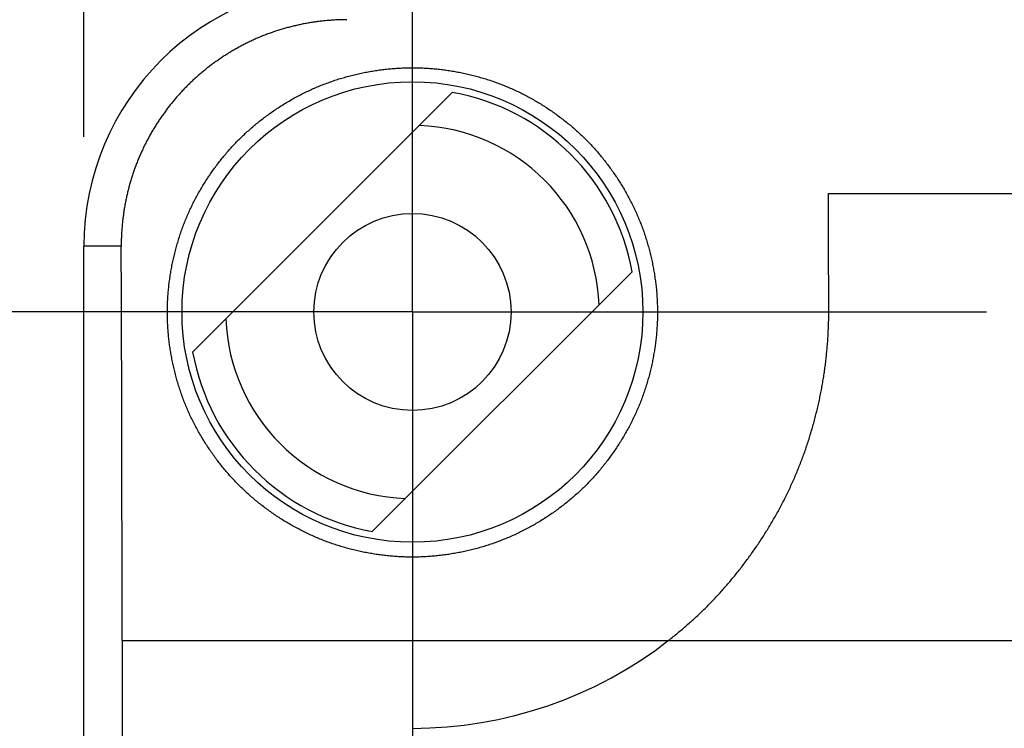
# Model space of a CAD drawing. Extents: x 0 to 2099, y -752 to 736.
# Drawn here: x 422 to 444, y 320 to 336 of the extents above; entities that cross this region are included whole.
import ezdxf

# ---------------------------------------------------------------- set-up
doc = ezdxf.new("R2010")
doc.units = 0
doc.header["$LTSCALE"] = 3
for name, pattern in [('AM_ISO02W050X2', [3.75, 3, -0.75]), ('AM_ISO08W050', [18, 12, -1.5, 3, -1.5]), ('AM_ISO08W050X2', [9, 6, -0.75, 1.5, -0.75])]:
    doc.linetypes.add(name, pattern=pattern)
doc.layers.get('0').update_dxf_attribs({"linetype": 'CONTINUOUS'})
doc.layers.get('DEFPOINTS').update_dxf_attribs({"linetype": 'CONTINUOUS'})
for name, color, linetype in [('AM_5', 3, 'CONTINUOUS'), ('AM_7', 4, 'AM_ISO08W050'), ('ﾄｯﾌﾟｶﾊﾞｰ', 7, 'CONTINUOUS'), ('ﾄｯﾌﾟｶﾊﾞｰ0', 7, 'AM_ISO02W050X2')]:
    doc.layers.add(name, color=color, linetype=linetype)
doc.styles.get("Standard").update_dxf_attribs({"font": 'ISOCP.SHX', "bigfont": 'EXTFONT.SHX'})
doc.dimstyles.get("Standard").update_dxf_attribs({"dimtxt": 0.18, "dimasz": 0.18, "dimexe": 0.18, "dimexo": 0.0625, "dimgap": 0.09, "dimtad": 0, "dimtih": 1, "dimtoh": 1, "dimzin": 0, "dimcen": 0.09, "dimazin": 3, "dimtfac": 1, "dimtofl": 0, "dimtmove": 0, "dimatfit": 3})

# ---------------------------------------------------------------- blocks, each defined once
blk = doc.blocks.new('_OPEN30')
at = {"color": 0, "linetype": 'BYBLOCK'}
for p, q in [((-1, 0.2679), (0, 0)), ((0, 0), (-1, -0.2679)), ((0, 0), (-1, 0))]:
    blk.add_line(p, q, dxfattribs=at)
blk = doc.blocks.new('*U353')
at = {"layer": 'AM_5', "color": 2}
blk.add_text('75', height=7.5, dxfattribs=at).set_placement((455.73, 384.985))
blk = doc.blocks.new('*D25')
at = {"layer": 'AM_5', "color": 3}
for p, q in [((423.085, 333.695), (423.085, 383.735)), ((498.085, 333.695), (498.085, 383.735)), ((428.085, 381.235), (493.085, 381.235))]:
    blk.add_line(p, q, dxfattribs=at)
at = {"layer": 'DEFPOINTS', "color": 0}
for p in [(498.085, 381.235), (423.085, 331.195), (498.085, 331.195)]:
    blk.add_point(p, dxfattribs=at)
blk.add_blockref('*U353', (0, 0))
at = {"layer": 'AM_5', "color": 3, "xscale": 5, "yscale": 5, "zscale": 5, "rotation": 180}
blk.add_blockref('_OPEN30', (423.085, 381.235), dxfattribs=at)
at = {"layer": 'AM_5', "color": 3, "xscale": 5, "yscale": 5, "zscale": 5}
blk.add_blockref('_OPEN30', (498.085, 381.235), dxfattribs=at)
blk = doc.blocks.new('*U356')
at = {"layer": 'AM_5', "color": 2}
blk.add_text('125', height=7.5, rotation=90, dxfattribs=at).set_placement((364.859, 267.739))
blk = doc.blocks.new('*D28')
at = {"layer": 'AM_5', "color": 3}
for p, q in [((426.585, 337.195), (366.109, 337.195)), ((368.609, 332.195), (368.609, 217.195)), ((426.585, 212.195), (366.109, 212.195))]:
    blk.add_line(p, q, dxfattribs=at)
at = {"layer": 'DEFPOINTS', "color": 0}
for p in [(429.085, 337.195), (368.609, 212.195), (429.085, 212.195)]:
    blk.add_point(p, dxfattribs=at)
blk.add_blockref('*U356', (0, 0))
at = {"layer": 'AM_5', "color": 3, "xscale": 5, "yscale": 5, "zscale": 5}
for p, rotation in [((368.609, 337.195), 90), ((368.609, 212.195), 270)]:
    blk.add_blockref('_OPEN30', p, dxfattribs=dict(at, rotation=rotation))

msp = doc.modelspace()

# ---------------------------------------------------------------- linework, layer by layer
at = {"layer": 'AM_7', "linetype": 'AM_ISO08W050X2'}
for q in [(430.585, 342.795), (417.485, 329.695), (443.685, 329.695), (430.585, 316.595)]:
    msp.add_line((430.585, 329.695), q, dxfattribs=at)
at = {"layer": 'ﾄｯﾌﾟｶﾊﾞｰ'}
for p, q in [((425.567, 328.78), (431.5, 334.713)), ((423.938, 331.195), (423.085, 331.195)), ((423.085, 218.195), (423.085, 331.195)), ((435.602, 330.611), (429.669, 324.678)), ((423.957, 322.195), (423.957, 227.195)), ((423.957, 322.195), (497.212, 322.195))]:
    msp.add_line(p, q, dxfattribs=at)
for points in [[(429.085, 336.372, 0), (429.06, 336.372, 0), (429.034, 336.372, 0), (429.009, 336.371, 0), (428.984, 336.371, 0), (428.959, 336.37, 0), (428.934, 336.37, 0), (428.909, 336.369, 0), (428.883, 336.368, 0), (428.858, 336.367, 0), (428.833, 336.366, 0), (428.807, 336.364, 0), (428.782, 336.363, 0), (428.756, 336.361, 0), (428.731, 336.359, 0), (428.706, 336.357, 0), (428.68, 336.355, 0), (428.655, 336.353, 0), (428.629, 336.351, 0), (428.604, 336.349, 0), (428.578, 336.346, 0), (428.553, 336.344, 0), (428.527, 336.341, 0), (428.501, 336.338, 0), (428.476, 336.335, 0), (428.45, 336.332, 0), (428.425, 336.328, 0), (428.399, 336.325, 0), (428.373, 336.321, 0), (428.348, 336.318, 0), (428.322, 336.314, 0), (428.297, 336.31, 0), (428.271, 336.306, 0), (428.245, 336.302, 0), (428.22, 336.297, 0), (428.194, 336.293, 0), (428.169, 336.288, 0), (428.143, 336.284, 0), (428.117, 336.279, 0), (428.092, 336.274, 0), (428.066, 336.269, 0), (428.041, 336.263, 0), (428.015, 336.258, 0), (427.99, 336.253, 0), (427.964, 336.247, 0), (427.939, 336.241, 0), (427.913, 336.235, 0), (427.888, 336.229, 0), (427.862, 336.223, 0), (427.837, 336.217, 0), (427.812, 336.211, 0), (427.786, 336.204, 0), (427.761, 336.197, 0), (427.736, 336.191, 0), (427.71, 336.184, 0), (427.685, 336.177, 0), (427.66, 336.17, 0), (427.635, 336.162, 0), (427.61, 336.155, 0), (427.584, 336.147, 0), (427.559, 336.14, 0), (427.534, 336.132, 0), (427.509, 336.124, 0), (427.484, 336.116, 0), (427.459, 336.108, 0), (427.435, 336.099, 0), (427.41, 336.091, 0), (427.385, 336.082, 0), (427.36, 336.074, 0), (427.335, 336.065, 0), (427.311, 336.056, 0), (427.286, 336.047, 0), (427.262, 336.038, 0), (427.237, 336.028, 0), (427.213, 336.019, 0), (427.188, 336.009, 0), (427.164, 336, 0), (427.14, 335.99, 0), (427.115, 335.98, 0), (427.091, 335.97, 0), (427.067, 335.959, 0), (427.043, 335.949, 0), (427.019, 335.939, 0), (426.995, 335.928, 0), (426.971, 335.917, 0), (426.947, 335.906, 0), (426.924, 335.896, 0), (426.9, 335.884, 0), (426.876, 335.873, 0), (426.853, 335.862, 0), (426.829, 335.85, 0), (426.806, 335.839, 0), (426.783, 335.827, 0), (426.759, 335.815, 0), (426.736, 335.804, 0), (426.713, 335.792, 0), (426.69, 335.779, 0), (426.667, 335.767, 0), (426.644, 335.755, 0), (426.621, 335.742, 0), (426.599, 335.73, 0), (426.576, 335.717, 0), (426.553, 335.704, 0), (426.531, 335.692, 0), (426.508, 335.679, 0), (426.486, 335.665, 0), (426.464, 335.652, 0), (426.441, 335.639, 0), (426.419, 335.626, 0), (426.397, 335.612, 0), (426.375, 335.599, 0), (426.353, 335.585, 0), (426.332, 335.571, 0), (426.31, 335.557, 0), (426.288, 335.543, 0), (426.267, 335.529, 0), (426.245, 335.515, 0), (426.224, 335.501, 0), (426.203, 335.487, 0), (426.181, 335.472, 0), (426.16, 335.458, 0), (426.139, 335.443, 0), (426.118, 335.428, 0), (426.098, 335.414, 0), (426.077, 335.399, 0), (426.056, 335.384, 0), (426.036, 335.369, 0), (426.015, 335.354, 0), (425.995, 335.339, 0), (425.975, 335.323, 0), (425.955, 335.308, 0), (425.935, 335.293, 0), (425.915, 335.277, 0), (425.895, 335.262, 0), (425.875, 335.246, 0), (425.855, 335.23, 0), (425.836, 335.214, 0), (425.817, 335.199, 0), (425.797, 335.183, 0), (425.778, 335.167, 0), (425.759, 335.151, 0), (425.74, 335.135, 0), (425.721, 335.118, 0), (425.702, 335.102, 0), (425.684, 335.086, 0), (425.665, 335.069, 0), (425.647, 335.053, 0), (425.628, 335.036, 0), (425.61, 335.02, 0), (425.592, 335.003, 0), (425.574, 334.987, 0), (425.556, 334.97, 0), (425.538, 334.953, 0), (425.521, 334.936, 0), (425.503, 334.919, 0), (425.486, 334.902, 0), (425.468, 334.885, 0), (425.451, 334.868, 0), (425.434, 334.851, 0), (425.417, 334.834, 0), (425.4, 334.816, 0), (425.383, 334.799, 0), (425.366, 334.781, 0), (425.349, 334.763, 0), (425.332, 334.745, 0), (425.316, 334.727, 0), (425.299, 334.709, 0), (425.282, 334.691, 0), (425.266, 334.673, 0), (425.25, 334.655, 0), (425.233, 334.636, 0), (425.217, 334.618, 0), (425.201, 334.599, 0), (425.185, 334.58, 0), (425.169, 334.561, 0), (425.153, 334.542, 0), (425.137, 334.523, 0), (425.121, 334.504, 0), (425.105, 334.485, 0), (425.089, 334.466, 0), (425.074, 334.446, 0), (425.058, 334.427, 0), (425.043, 334.407, 0), (425.027, 334.387, 0), (425.012, 334.368, 0), (424.997, 334.348, 0), (424.982, 334.328, 0), (424.967, 334.308, 0), (424.952, 334.287, 0), (424.937, 334.267, 0), (424.922, 334.247, 0), (424.907, 334.227, 0), (424.893, 334.206, 0), (424.878, 334.185, 0), (424.864, 334.165, 0), (424.849, 334.144, 0), (424.835, 334.123, 0), (424.821, 334.102, 0), (424.807, 334.081, 0), (424.793, 334.06, 0), (424.779, 334.039, 0), (424.765, 334.018, 0), (424.751, 333.997, 0), (424.738, 333.975, 0), (424.724, 333.954, 0), (424.711, 333.932, 0), (424.697, 333.911, 0), (424.684, 333.889, 0), (424.671, 333.867, 0), (424.658, 333.845, 0), (424.645, 333.823, 0), (424.632, 333.801, 0), (424.62, 333.779, 0), (424.607, 333.757, 0), (424.594, 333.735, 0), (424.582, 333.713, 0), (424.57, 333.691, 0), (424.557, 333.668, 0), (424.545, 333.646, 0), (424.533, 333.623, 0), (424.521, 333.601, 0), (424.51, 333.578, 0), (424.498, 333.555, 0), (424.486, 333.532, 0), (424.475, 333.51, 0), (424.464, 333.487, 0), (424.453, 333.464, 0), (424.441, 333.441, 0), (424.43, 333.418, 0), (424.42, 333.395, 0), (424.409, 333.371, 0), (424.398, 333.348, 0), (424.388, 333.325, 0), (424.377, 333.301, 0), (424.367, 333.278, 0), (424.357, 333.255, 0), (424.347, 333.231, 0), (424.337, 333.208, 0), (424.327, 333.184, 0), (424.317, 333.16, 0), (424.308, 333.137, 0), (424.298, 333.113, 0), (424.289, 333.089, 0), (424.28, 333.065, 0), (424.271, 333.041, 0), (424.262, 333.017, 0), (424.253, 332.993, 0), (424.244, 332.969, 0), (424.236, 332.945, 0), (424.227, 332.921, 0), (424.219, 332.897, 0), (424.211, 332.873, 0), (424.203, 332.848, 0), (424.195, 332.824, 0), (424.187, 332.8, 0), (424.179, 332.775, 0), (424.171, 332.751, 0), (424.164, 332.727, 0), (424.157, 332.702, 0), (424.149, 332.678, 0), (424.142, 332.653, 0), (424.135, 332.629, 0), (424.128, 332.604, 0), (424.122, 332.579, 0), (424.115, 332.555, 0), (424.109, 332.53, 0), (424.102, 332.506, 0), (424.096, 332.481, 0), (424.09, 332.456, 0), (424.084, 332.432, 0), (424.078, 332.407, 0), (424.072, 332.382, 0), (424.066, 332.357, 0), (424.061, 332.333, 0), (424.056, 332.308, 0), (424.05, 332.283, 0), (424.045, 332.258, 0), (424.04, 332.233, 0), (424.035, 332.208, 0), (424.03, 332.184, 0), (424.026, 332.159, 0), (424.021, 332.134, 0), (424.017, 332.109, 0), (424.012, 332.084, 0), (424.008, 332.059, 0), (424.004, 332.034, 0), (424, 332.01, 0), (423.996, 331.985, 0), (423.993, 331.96, 0), (423.989, 331.935, 0), (423.986, 331.91, 0), (423.982, 331.885, 0), (423.979, 331.86, 0), (423.976, 331.836, 0), (423.973, 331.811, 0), (423.97, 331.786, 0), (423.967, 331.761, 0), (423.965, 331.736, 0), (423.962, 331.711, 0), (423.96, 331.687, 0), (423.958, 331.662, 0), (423.956, 331.637, 0), (423.954, 331.612, 0), (423.952, 331.588, 0), (423.95, 331.563, 0), (423.948, 331.538, 0), (423.947, 331.514, 0), (423.945, 331.489, 0), (423.944, 331.464, 0), (423.943, 331.44, 0), (423.942, 331.415, 0), (423.941, 331.391, 0), (423.94, 331.366, 0), (423.939, 331.342, 0), (423.939, 331.317, 0), (423.938, 331.293, 0), (423.938, 331.268, 0), (423.938, 331.244, 0), (423.938, 331.22, 0), (423.938, 331.195, 0)], [(430.585, 324.096, 0), (430.553, 324.096, 0), (430.522, 324.096, 0), (430.49, 324.097, 0), (430.459, 324.097, 0), (430.427, 324.098, 0), (430.395, 324.099, 0), (430.363, 324.1, 0), (430.332, 324.102, 0), (430.3, 324.103, 0), (430.268, 324.105, 0), (430.236, 324.107, 0), (430.204, 324.109, 0), (430.172, 324.112, 0), (430.14, 324.114, 0), (430.108, 324.117, 0), (430.076, 324.12, 0), (430.044, 324.123, 0), (430.011, 324.126, 0), (429.979, 324.13, 0), (429.947, 324.133, 0), (429.915, 324.137, 0), (429.883, 324.141, 0), (429.85, 324.146, 0), (429.818, 324.15, 0), (429.786, 324.155, 0), (429.754, 324.159, 0), (429.721, 324.164, 0), (429.689, 324.169, 0), (429.657, 324.175, 0), (429.624, 324.18, 0), (429.592, 324.186, 0), (429.56, 324.192, 0), (429.527, 324.198, 0), (429.495, 324.204, 0), (429.463, 324.211, 0), (429.431, 324.218, 0), (429.398, 324.225, 0), (429.366, 324.232, 0), (429.334, 324.239, 0), (429.302, 324.246, 0), (429.27, 324.254, 0), (429.237, 324.262, 0), (429.205, 324.27, 0), (429.173, 324.278, 0), (429.141, 324.286, 0), (429.109, 324.295, 0), (429.077, 324.304, 0), (429.045, 324.313, 0), (429.013, 324.322, 0), (428.981, 324.331, 0), (428.95, 324.341, 0), (428.918, 324.351, 0), (428.886, 324.361, 0), (428.854, 324.371, 0), (428.823, 324.381, 0), (428.791, 324.392, 0), (428.76, 324.402, 0), (428.728, 324.413, 0), (428.697, 324.424, 0), (428.665, 324.435, 0), (428.634, 324.447, 0), (428.603, 324.459, 0), (428.572, 324.47, 0), (428.541, 324.482, 0), (428.51, 324.495, 0), (428.479, 324.507, 0), (428.448, 324.52, 0), (428.417, 324.533, 0), (428.387, 324.546, 0), (428.356, 324.559, 0), (428.325, 324.572, 0), (428.295, 324.586, 0), (428.265, 324.599, 0), (428.234, 324.613, 0), (428.204, 324.628, 0), (428.174, 324.642, 0), (428.144, 324.656, 0), (428.114, 324.671, 0), (428.085, 324.686, 0), (428.055, 324.701, 0), (428.025, 324.716, 0), (427.996, 324.731, 0), (427.966, 324.747, 0), (427.937, 324.763, 0), (427.908, 324.778, 0), (427.879, 324.794, 0), (427.85, 324.811, 0), (427.821, 324.827, 0), (427.792, 324.844, 0), (427.764, 324.86, 0), (427.735, 324.877, 0), (427.707, 324.894, 0), (427.679, 324.911, 0), (427.65, 324.928, 0), (427.622, 324.946, 0), (427.594, 324.963, 0), (427.567, 324.981, 0), (427.539, 324.999, 0), (427.511, 325.017, 0), (427.484, 325.035, 0), (427.457, 325.053, 0), (427.429, 325.072, 0), (427.402, 325.09, 0), (427.375, 325.109, 0), (427.349, 325.128, 0), (427.322, 325.147, 0), (427.296, 325.166, 0), (427.269, 325.185, 0), (427.243, 325.205, 0), (427.217, 325.224, 0), (427.191, 325.244, 0), (427.165, 325.264, 0), (427.139, 325.284, 0), (427.114, 325.303, 0), (427.089, 325.324, 0), (427.063, 325.344, 0), (427.038, 325.364, 0), (427.013, 325.385, 0), (426.989, 325.405, 0), (426.964, 325.426, 0), (426.939, 325.447, 0), (426.915, 325.468, 0), (426.891, 325.489, 0), (426.867, 325.51, 0), (426.843, 325.531, 0), (426.82, 325.552, 0), (426.796, 325.574, 0), (426.773, 325.595, 0), (426.75, 325.617, 0), (426.727, 325.638, 0), (426.704, 325.66, 0), (426.681, 325.682, 0), (426.659, 325.704, 0), (426.636, 325.726, 0), (426.614, 325.748, 0), (426.592, 325.771, 0), (426.57, 325.793, 0), (426.548, 325.816, 0), (426.527, 325.839, 0), (426.505, 325.862, 0), (426.483, 325.885, 0), (426.462, 325.908, 0), (426.441, 325.932, 0), (426.419, 325.955, 0), (426.398, 325.979, 0), (426.377, 326.003, 0), (426.356, 326.027, 0), (426.335, 326.052, 0), (426.315, 326.076, 0), (426.294, 326.101, 0), (426.273, 326.126, 0), (426.253, 326.15, 0), (426.233, 326.175, 0), (426.213, 326.201, 0), (426.193, 326.226, 0), (426.173, 326.251, 0), (426.153, 326.277, 0), (426.133, 326.303, 0), (426.114, 326.329, 0), (426.094, 326.355, 0), (426.075, 326.381, 0), (426.056, 326.407, 0), (426.037, 326.434, 0), (426.018, 326.46, 0), (425.999, 326.487, 0), (425.981, 326.514, 0), (425.962, 326.541, 0), (425.944, 326.568, 0), (425.926, 326.595, 0), (425.908, 326.622, 0), (425.89, 326.65, 0), (425.872, 326.677, 0), (425.854, 326.705, 0), (425.837, 326.733, 0), (425.82, 326.761, 0), (425.803, 326.789, 0), (425.786, 326.817, 0), (425.769, 326.845, 0), (425.752, 326.874, 0), (425.735, 326.902, 0), (425.719, 326.931, 0), (425.703, 326.959, 0), (425.687, 326.988, 0), (425.671, 327.017, 0), (425.655, 327.046, 0), (425.64, 327.075, 0), (425.624, 327.104, 0), (425.609, 327.134, 0), (425.594, 327.163, 0), (425.579, 327.192, 0), (425.564, 327.222, 0), (425.55, 327.252, 0), (425.535, 327.281, 0), (425.521, 327.311, 0), (425.507, 327.341, 0), (425.493, 327.371, 0), (425.48, 327.401, 0), (425.466, 327.431, 0), (425.453, 327.462, 0), (425.44, 327.492, 0), (425.427, 327.522, 0), (425.414, 327.553, 0), (425.402, 327.583, 0), (425.39, 327.614, 0), (425.377, 327.645, 0), (425.365, 327.675, 0), (425.354, 327.706, 0), (425.342, 327.737, 0), (425.331, 327.768, 0), (425.32, 327.799, 0), (425.309, 327.83, 0), (425.298, 327.861, 0), (425.287, 327.893, 0), (425.277, 327.924, 0), (425.267, 327.955, 0), (425.257, 327.986, 0), (425.247, 328.018, 0), (425.237, 328.049, 0), (425.228, 328.081, 0), (425.218, 328.112, 0), (425.209, 328.144, 0), (425.2, 328.175, 0), (425.192, 328.207, 0), (425.183, 328.238, 0), (425.175, 328.27, 0), (425.167, 328.302, 0), (425.159, 328.334, 0), (425.151, 328.365, 0), (425.143, 328.397, 0), (425.136, 328.429, 0), (425.129, 328.461, 0), (425.122, 328.492, 0), (425.115, 328.524, 0), (425.108, 328.556, 0), (425.102, 328.588, 0), (425.095, 328.62, 0), (425.089, 328.651, 0), (425.083, 328.683, 0), (425.078, 328.715, 0), (425.072, 328.747, 0), (425.067, 328.779, 0), (425.062, 328.811, 0), (425.057, 328.842, 0), (425.052, 328.874, 0), (425.047, 328.906, 0), (425.043, 328.938, 0), (425.039, 328.97, 0), (425.034, 329.001, 0), (425.031, 329.033, 0), (425.027, 329.065, 0), (425.023, 329.096, 0), (425.02, 329.128, 0), (425.017, 329.16, 0), (425.014, 329.191, 0), (425.011, 329.223, 0), (425.009, 329.254, 0), (425.006, 329.286, 0), (425.004, 329.317, 0), (425.002, 329.349, 0), (425, 329.38, 0), (424.998, 329.411, 0), (424.997, 329.442, 0), (424.995, 329.474, 0), (424.994, 329.505, 0), (424.993, 329.536, 0), (424.993, 329.567, 0), (424.992, 329.598, 0), (424.992, 329.629, 0), (424.991, 329.66, 0), (424.991, 329.69, 0), (424.991, 329.721, 0), (424.992, 329.752, 0), (424.992, 329.783, 0), (424.993, 329.814, 0), (424.994, 329.845, 0), (424.995, 329.876, 0), (424.996, 329.907, 0), (424.997, 329.938, 0), (424.999, 329.969, 0), (425, 330, 0), (425.002, 330.031, 0), (425.004, 330.062, 0), (425.007, 330.094, 0), (425.009, 330.125, 0), (425.012, 330.156, 0), (425.015, 330.188, 0), (425.018, 330.219, 0), (425.021, 330.25, 0), (425.024, 330.282, 0), (425.028, 330.313, 0), (425.031, 330.345, 0), (425.035, 330.376, 0), (425.039, 330.407, 0), (425.044, 330.439, 0), (425.048, 330.47, 0), (425.053, 330.502, 0), (425.057, 330.533, 0), (425.062, 330.565, 0), (425.067, 330.596, 0), (425.073, 330.628, 0), (425.078, 330.659, 0), (425.084, 330.691, 0), (425.09, 330.722, 0), (425.096, 330.753, 0), (425.102, 330.785, 0), (425.108, 330.816, 0), (425.115, 330.848, 0), (425.122, 330.879, 0), (425.129, 330.91, 0), (425.136, 330.942, 0), (425.143, 330.973, 0), (425.151, 331.004, 0), (425.158, 331.036, 0), (425.166, 331.067, 0), (425.174, 331.098, 0), (425.182, 331.129, 0), (425.191, 331.16, 0), (425.199, 331.192, 0), (425.208, 331.223, 0), (425.217, 331.254, 0), (425.226, 331.285, 0), (425.235, 331.316, 0), (425.245, 331.347, 0), (425.254, 331.377, 0), (425.264, 331.408, 0), (425.274, 331.439, 0), (425.284, 331.47, 0), (425.295, 331.5, 0), (425.305, 331.531, 0), (425.316, 331.561, 0), (425.327, 331.592, 0), (425.338, 331.622, 0), (425.349, 331.653, 0), (425.361, 331.683, 0), (425.372, 331.713, 0), (425.384, 331.743, 0), (425.396, 331.773, 0), (425.408, 331.803, 0), (425.421, 331.833, 0), (425.433, 331.863, 0), (425.446, 331.893, 0), (425.459, 331.923, 0), (425.472, 331.952, 0), (425.485, 331.982, 0), (425.499, 332.011, 0), (425.512, 332.041, 0), (425.526, 332.07, 0), (425.54, 332.099, 0), (425.554, 332.128, 0), (425.568, 332.157, 0), (425.583, 332.186, 0), (425.597, 332.215, 0), (425.612, 332.244, 0), (425.627, 332.272, 0), (425.642, 332.301, 0), (425.657, 332.329, 0), (425.673, 332.358, 0), (425.688, 332.386, 0), (425.704, 332.414, 0), (425.72, 332.442, 0), (425.736, 332.47, 0), (425.752, 332.498, 0), (425.769, 332.526, 0), (425.785, 332.553, 0), (425.802, 332.581, 0), (425.819, 332.608, 0), (425.835, 332.636, 0), (425.853, 332.663, 0), (425.87, 332.69, 0), (425.887, 332.717, 0), (425.905, 332.744, 0), (425.922, 332.771, 0), (425.94, 332.797, 0), (425.958, 332.824, 0), (425.976, 332.85, 0), (425.994, 332.876, 0), (426.012, 332.902, 0), (426.031, 332.929, 0), (426.049, 332.954, 0), (426.068, 332.98, 0), (426.087, 333.006, 0), (426.106, 333.031, 0), (426.125, 333.057, 0), (426.144, 333.082, 0), (426.163, 333.107, 0), (426.183, 333.132, 0), (426.202, 333.157, 0), (426.222, 333.182, 0), (426.242, 333.206, 0), (426.262, 333.231, 0), (426.282, 333.255, 0), (426.302, 333.279, 0), (426.322, 333.303, 0), (426.342, 333.327, 0), (426.363, 333.351, 0), (426.383, 333.374, 0), (426.404, 333.398, 0), (426.425, 333.421, 0), (426.445, 333.444, 0), (426.466, 333.467, 0), (426.487, 333.49, 0), (426.508, 333.513, 0), (426.53, 333.535, 0), (426.551, 333.557, 0), (426.572, 333.58, 0), (426.594, 333.602, 0), (426.616, 333.624, 0), (426.637, 333.645, 0), (426.659, 333.667, 0), (426.681, 333.688, 0), (426.703, 333.71, 0), (426.725, 333.731, 0), (426.748, 333.752, 0), (426.77, 333.773, 0), (426.793, 333.794, 0), (426.816, 333.815, 0), (426.839, 333.836, 0), (426.862, 333.857, 0), (426.885, 333.877, 0), (426.909, 333.898, 0), (426.933, 333.918, 0), (426.957, 333.939, 0), (426.981, 333.959, 0), (427.005, 333.979, 0), (427.029, 333.999, 0), (427.054, 334.019, 0), (427.078, 334.039, 0), (427.103, 334.059, 0), (427.128, 334.078, 0), (427.153, 334.098, 0), (427.178, 334.117, 0), (427.204, 334.137, 0), (427.229, 334.156, 0), (427.255, 334.175, 0), (427.281, 334.194, 0), (427.307, 334.213, 0), (427.333, 334.231, 0), (427.359, 334.25, 0), (427.385, 334.268, 0), (427.412, 334.287, 0), (427.438, 334.305, 0), (427.465, 334.323, 0), (427.492, 334.341, 0), (427.519, 334.359, 0), (427.546, 334.376, 0), (427.573, 334.394, 0), (427.601, 334.411, 0), (427.628, 334.429, 0), (427.656, 334.446, 0), (427.684, 334.463, 0), (427.712, 334.479, 0), (427.74, 334.496, 0), (427.768, 334.513, 0), (427.796, 334.529, 0), (427.824, 334.545, 0), (427.853, 334.561, 0), (427.881, 334.577, 0), (427.91, 334.593, 0), (427.939, 334.609, 0), (427.968, 334.624, 0), (427.997, 334.64, 0), (428.026, 334.655, 0), (428.055, 334.67, 0), (428.084, 334.684, 0), (428.113, 334.699, 0), (428.143, 334.714, 0), (428.173, 334.728, 0), (428.202, 334.742, 0), (428.232, 334.756, 0), (428.262, 334.77, 0), (428.292, 334.783, 0), (428.322, 334.797, 0), (428.352, 334.81, 0), (428.382, 334.823, 0), (428.413, 334.836, 0), (428.443, 334.849, 0), (428.474, 334.861, 0), (428.504, 334.874, 0), (428.535, 334.886, 0), (428.566, 334.898, 0), (428.596, 334.91, 0), (428.627, 334.921, 0), (428.658, 334.933, 0), (428.689, 334.944, 0), (428.72, 334.955, 0), (428.752, 334.966, 0), (428.783, 334.976, 0), (428.814, 334.987, 0), (428.845, 334.997, 0), (428.877, 335.007, 0), (428.908, 335.017, 0), (428.94, 335.027, 0), (428.971, 335.036, 0), (429.003, 335.046, 0), (429.035, 335.055, 0), (429.066, 335.064, 0), (429.098, 335.073, 0), (429.13, 335.081, 0), (429.162, 335.09, 0), (429.194, 335.098, 0), (429.226, 335.106, 0), (429.258, 335.114, 0), (429.29, 335.121, 0), (429.322, 335.129, 0), (429.354, 335.136, 0), (429.386, 335.143, 0), (429.418, 335.15, 0), (429.45, 335.157, 0), (429.482, 335.163, 0), (429.514, 335.17, 0), (429.546, 335.176, 0), (429.578, 335.182, 0), (429.61, 335.188, 0), (429.643, 335.193, 0), (429.675, 335.199, 0), (429.707, 335.204, 0), (429.739, 335.209, 0), (429.771, 335.214, 0), (429.803, 335.219, 0), (429.836, 335.223, 0), (429.868, 335.227, 0), (429.9, 335.231, 0), (429.932, 335.235, 0), (429.964, 335.239, 0), (429.996, 335.243, 0), (430.028, 335.246, 0), (430.06, 335.249, 0), (430.092, 335.252, 0), (430.124, 335.255, 0), (430.156, 335.258, 0), (430.188, 335.26, 0), (430.22, 335.262, 0), (430.252, 335.264, 0), (430.284, 335.266, 0), (430.316, 335.268, 0), (430.348, 335.269, 0), (430.379, 335.271, 0), (430.411, 335.272, 0), (430.443, 335.273, 0), (430.474, 335.273, 0), (430.506, 335.274, 0), (430.537, 335.274, 0), (430.569, 335.275, 0), (430.6, 335.275, 0), (430.632, 335.274, 0), (430.663, 335.274, 0), (430.695, 335.273, 0), (430.726, 335.273, 0), (430.758, 335.272, 0), (430.79, 335.271, 0), (430.821, 335.269, 0), (430.853, 335.268, 0), (430.885, 335.266, 0), (430.917, 335.264, 0), (430.949, 335.262, 0), (430.981, 335.26, 0), (431.013, 335.258, 0), (431.045, 335.255, 0), (431.077, 335.252, 0), (431.109, 335.249, 0), (431.141, 335.246, 0), (431.173, 335.243, 0), (431.205, 335.239, 0), (431.237, 335.235, 0), (431.269, 335.231, 0), (431.301, 335.227, 0), (431.334, 335.223, 0), (431.366, 335.219, 0), (431.398, 335.214, 0), (431.43, 335.209, 0), (431.462, 335.204, 0), (431.494, 335.199, 0), (431.527, 335.193, 0), (431.559, 335.188, 0), (431.591, 335.182, 0), (431.623, 335.176, 0), (431.655, 335.17, 0), (431.687, 335.163, 0), (431.719, 335.157, 0), (431.751, 335.15, 0), (431.784, 335.143, 0), (431.816, 335.136, 0), (431.848, 335.129, 0), (431.88, 335.121, 0), (431.912, 335.114, 0), (431.943, 335.106, 0), (431.975, 335.098, 0), (432.007, 335.09, 0), (432.039, 335.081, 0), (432.071, 335.073, 0), (432.103, 335.064, 0), (432.134, 335.055, 0), (432.166, 335.046, 0), (432.198, 335.036, 0), (432.229, 335.027, 0), (432.261, 335.017, 0), (432.292, 335.007, 0), (432.324, 334.997, 0), (432.355, 334.987, 0), (432.386, 334.976, 0), (432.418, 334.966, 0), (432.449, 334.955, 0), (432.48, 334.944, 0), (432.511, 334.933, 0), (432.542, 334.921, 0), (432.573, 334.91, 0), (432.603, 334.898, 0), (432.634, 334.886, 0), (432.665, 334.874, 0), (432.695, 334.861, 0), (432.726, 334.849, 0), (432.756, 334.836, 0), (432.787, 334.823, 0), (432.817, 334.81, 0), (432.847, 334.797, 0), (432.877, 334.783, 0), (432.907, 334.77, 0), (432.937, 334.756, 0), (432.967, 334.742, 0), (432.997, 334.728, 0), (433.026, 334.714, 0), (433.056, 334.699, 0), (433.085, 334.684, 0), (433.114, 334.67, 0), (433.144, 334.655, 0), (433.173, 334.64, 0), (433.202, 334.624, 0), (433.23, 334.609, 0), (433.259, 334.593, 0), (433.288, 334.577, 0), (433.316, 334.561, 0), (433.345, 334.545, 0), (433.373, 334.529, 0), (433.401, 334.513, 0), (433.43, 334.496, 0), (433.458, 334.479, 0), (433.485, 334.463, 0), (433.513, 334.446, 0), (433.541, 334.429, 0), (433.568, 334.411, 0), (433.596, 334.394, 0), (433.623, 334.376, 0), (433.65, 334.359, 0), (433.677, 334.341, 0), (433.704, 334.323, 0), (433.731, 334.305, 0), (433.757, 334.287, 0), (433.784, 334.268, 0), (433.81, 334.25, 0), (433.836, 334.231, 0), (433.863, 334.213, 0), (433.888, 334.194, 0), (433.914, 334.175, 0), (433.94, 334.156, 0), (433.965, 334.137, 0), (433.991, 334.117, 0), (434.016, 334.098, 0), (434.041, 334.078, 0), (434.066, 334.059, 0), (434.091, 334.039, 0), (434.116, 334.019, 0), (434.14, 333.999, 0), (434.164, 333.979, 0), (434.189, 333.959, 0), (434.213, 333.939, 0), (434.236, 333.918, 0), (434.26, 333.898, 0), (434.284, 333.877, 0), (434.307, 333.857, 0), (434.33, 333.836, 0), (434.353, 333.815, 0), (434.376, 333.794, 0), (434.399, 333.773, 0), (434.422, 333.752, 0), (434.444, 333.731, 0), (434.466, 333.71, 0), (434.488, 333.688, 0), (434.51, 333.667, 0), (434.532, 333.645, 0), (434.554, 333.624, 0), (434.575, 333.602, 0), (434.597, 333.58, 0), (434.618, 333.557, 0), (434.639, 333.535, 0), (434.661, 333.513, 0), (434.682, 333.49, 0), (434.703, 333.467, 0), (434.724, 333.444, 0), (434.745, 333.421, 0), (434.765, 333.398, 0), (434.786, 333.374, 0), (434.806, 333.351, 0), (434.827, 333.327, 0), (434.847, 333.303, 0), (434.867, 333.279, 0), (434.888, 333.255, 0), (434.908, 333.231, 0), (434.927, 333.206, 0), (434.947, 333.182, 0), (434.967, 333.157, 0), (434.986, 333.132, 0), (435.006, 333.107, 0), (435.025, 333.082, 0), (435.044, 333.057, 0), (435.063, 333.031, 0), (435.082, 333.006, 0), (435.101, 332.98, 0), (435.12, 332.954, 0), (435.138, 332.929, 0), (435.157, 332.902, 0), (435.175, 332.876, 0), (435.193, 332.85, 0), (435.211, 332.824, 0), (435.229, 332.797, 0), (435.247, 332.771, 0), (435.265, 332.744, 0), (435.282, 332.717, 0), (435.299, 332.69, 0), (435.317, 332.663, 0), (435.334, 332.636, 0), (435.351, 332.608, 0), (435.367, 332.581, 0), (435.384, 332.553, 0), (435.4, 332.526, 0), (435.417, 332.498, 0), (435.433, 332.47, 0), (435.449, 332.442, 0), (435.465, 332.414, 0), (435.481, 332.386, 0), (435.496, 332.358, 0), (435.512, 332.329, 0), (435.527, 332.301, 0), (435.542, 332.272, 0), (435.557, 332.244, 0), (435.572, 332.215, 0), (435.586, 332.186, 0), (435.601, 332.157, 0), (435.615, 332.128, 0), (435.629, 332.099, 0), (435.643, 332.07, 0), (435.657, 332.041, 0), (435.67, 332.011, 0), (435.684, 331.982, 0), (435.697, 331.952, 0), (435.71, 331.923, 0), (435.723, 331.893, 0), (435.736, 331.863, 0), (435.748, 331.833, 0), (435.761, 331.803, 0), (435.773, 331.773, 0), (435.785, 331.743, 0), (435.797, 331.713, 0), (435.808, 331.683, 0), (435.82, 331.653, 0), (435.831, 331.622, 0), (435.842, 331.592, 0), (435.853, 331.561, 0), (435.864, 331.531, 0), (435.874, 331.5, 0), (435.885, 331.47, 0), (435.895, 331.439, 0), (435.905, 331.408, 0), (435.915, 331.377, 0), (435.924, 331.347, 0), (435.934, 331.316, 0), (435.943, 331.285, 0), (435.952, 331.254, 0), (435.961, 331.223, 0), (435.97, 331.192, 0), (435.978, 331.16, 0), (435.987, 331.129, 0), (435.995, 331.098, 0), (436.003, 331.067, 0), (436.011, 331.036, 0), (436.019, 331.004, 0), (436.026, 330.973, 0), (436.033, 330.942, 0), (436.04, 330.91, 0), (436.047, 330.879, 0), (436.054, 330.848, 0), (436.061, 330.816, 0), (436.067, 330.785, 0), (436.073, 330.753, 0), (436.079, 330.722, 0), (436.085, 330.691, 0), (436.091, 330.659, 0), (436.096, 330.628, 0), (436.102, 330.596, 0), (436.107, 330.565, 0), (436.112, 330.533, 0), (436.117, 330.502, 0), (436.121, 330.47, 0), (436.126, 330.439, 0), (436.13, 330.407, 0), (436.134, 330.376, 0), (436.138, 330.345, 0), (436.141, 330.313, 0), (436.145, 330.282, 0), (436.148, 330.25, 0), (436.152, 330.219, 0), (436.155, 330.188, 0), (436.157, 330.156, 0), (436.16, 330.125, 0), (436.162, 330.094, 0), (436.165, 330.062, 0), (436.167, 330.031, 0), (436.169, 330, 0), (436.17, 329.969, 0), (436.172, 329.938, 0), (436.173, 329.907, 0), (436.174, 329.876, 0), (436.175, 329.845, 0), (436.176, 329.814, 0), (436.177, 329.783, 0), (436.177, 329.752, 0), (436.178, 329.721, 0), (436.178, 329.69, 0), (436.178, 329.66, 0), (436.178, 329.629, 0), (436.177, 329.598, 0), (436.177, 329.567, 0), (436.176, 329.536, 0), (436.175, 329.505, 0), (436.174, 329.474, 0), (436.172, 329.442, 0), (436.171, 329.411, 0), (436.169, 329.38, 0), (436.167, 329.349, 0), (436.165, 329.317, 0), (436.163, 329.286, 0), (436.161, 329.254, 0), (436.158, 329.223, 0), (436.155, 329.191, 0), (436.152, 329.16, 0), (436.149, 329.128, 0), (436.146, 329.096, 0), (436.142, 329.065, 0), (436.138, 329.033, 0), (436.135, 329.001, 0), (436.131, 328.97, 0), (436.126, 328.938, 0), (436.122, 328.906, 0), (436.117, 328.874, 0), (436.112, 328.842, 0), (436.107, 328.811, 0), (436.102, 328.779, 0), (436.097, 328.747, 0), (436.091, 328.715, 0), (436.086, 328.683, 0), (436.08, 328.651, 0), (436.074, 328.62, 0), (436.067, 328.588, 0), (436.061, 328.556, 0), (436.054, 328.524, 0), (436.047, 328.492, 0), (436.04, 328.461, 0), (436.033, 328.429, 0), (436.026, 328.397, 0), (436.018, 328.365, 0), (436.01, 328.334, 0), (436.002, 328.302, 0), (435.994, 328.27, 0), (435.986, 328.238, 0), (435.977, 328.207, 0), (435.969, 328.175, 0), (435.96, 328.144, 0), (435.951, 328.112, 0), (435.942, 328.081, 0), (435.932, 328.049, 0), (435.922, 328.018, 0), (435.913, 327.986, 0), (435.903, 327.955, 0), (435.892, 327.924, 0), (435.882, 327.893, 0), (435.871, 327.861, 0), (435.86, 327.83, 0), (435.849, 327.799, 0), (435.838, 327.768, 0), (435.827, 327.737, 0), (435.815, 327.706, 0), (435.804, 327.675, 0), (435.792, 327.645, 0), (435.78, 327.614, 0), (435.767, 327.583, 0), (435.755, 327.553, 0), (435.742, 327.522, 0), (435.729, 327.492, 0), (435.716, 327.462, 0), (435.703, 327.431, 0), (435.689, 327.401, 0), (435.676, 327.371, 0), (435.662, 327.341, 0), (435.648, 327.311, 0), (435.634, 327.281, 0), (435.619, 327.252, 0), (435.605, 327.222, 0), (435.59, 327.192, 0), (435.575, 327.163, 0), (435.56, 327.134, 0), (435.545, 327.104, 0), (435.53, 327.075, 0), (435.514, 327.046, 0), (435.498, 327.017, 0), (435.482, 326.988, 0), (435.466, 326.959, 0), (435.45, 326.931, 0), (435.434, 326.902, 0), (435.417, 326.874, 0), (435.4, 326.845, 0), (435.384, 326.817, 0), (435.367, 326.789, 0), (435.349, 326.761, 0), (435.332, 326.733, 0), (435.315, 326.705, 0), (435.297, 326.677, 0), (435.279, 326.65, 0), (435.261, 326.622, 0), (435.243, 326.595, 0), (435.225, 326.568, 0), (435.207, 326.541, 0), (435.188, 326.514, 0), (435.17, 326.487, 0), (435.151, 326.46, 0), (435.132, 326.434, 0), (435.113, 326.407, 0), (435.094, 326.381, 0), (435.075, 326.355, 0), (435.055, 326.329, 0), (435.036, 326.303, 0), (435.016, 326.277, 0), (434.996, 326.251, 0), (434.976, 326.226, 0), (434.956, 326.201, 0), (434.936, 326.175, 0), (434.916, 326.15, 0), (434.896, 326.126, 0), (434.875, 326.101, 0), (434.855, 326.076, 0), (434.834, 326.052, 0), (434.813, 326.027, 0), (434.792, 326.003, 0), (434.771, 325.979, 0), (434.75, 325.955, 0), (434.729, 325.932, 0), (434.707, 325.908, 0), (434.686, 325.885, 0), (434.664, 325.862, 0), (434.642, 325.839, 0), (434.621, 325.816, 0), (434.599, 325.793, 0), (434.577, 325.771, 0), (434.555, 325.748, 0), (434.533, 325.726, 0), (434.51, 325.704, 0), (434.488, 325.682, 0), (434.465, 325.66, 0), (434.443, 325.638, 0), (434.42, 325.617, 0), (434.396, 325.595, 0), (434.373, 325.574, 0), (434.35, 325.552, 0), (434.326, 325.531, 0), (434.302, 325.51, 0), (434.278, 325.489, 0), (434.254, 325.468, 0), (434.23, 325.447, 0), (434.205, 325.426, 0), (434.181, 325.405, 0), (434.156, 325.385, 0), (434.131, 325.364, 0), (434.106, 325.344, 0), (434.081, 325.324, 0), (434.055, 325.303, 0), (434.03, 325.284, 0), (434.004, 325.264, 0), (433.978, 325.244, 0), (433.952, 325.224, 0), (433.926, 325.205, 0), (433.9, 325.185, 0), (433.874, 325.166, 0), (433.847, 325.147, 0), (433.82, 325.128, 0), (433.794, 325.109, 0), (433.767, 325.09, 0), (433.74, 325.072, 0), (433.712, 325.053, 0), (433.685, 325.035, 0), (433.658, 325.017, 0), (433.63, 324.999, 0), (433.602, 324.981, 0), (433.575, 324.963, 0), (433.547, 324.946, 0), (433.519, 324.928, 0), (433.491, 324.911, 0), (433.462, 324.894, 0), (433.434, 324.877, 0), (433.405, 324.86, 0), (433.377, 324.844, 0), (433.348, 324.827, 0), (433.319, 324.811, 0), (433.29, 324.794, 0), (433.261, 324.778, 0), (433.232, 324.763, 0), (433.203, 324.747, 0), (433.173, 324.731, 0), (433.144, 324.716, 0), (433.114, 324.701, 0), (433.084, 324.686, 0), (433.055, 324.671, 0), (433.025, 324.656, 0), (432.995, 324.642, 0), (432.965, 324.628, 0), (432.935, 324.613, 0), (432.904, 324.599, 0), (432.874, 324.586, 0), (432.844, 324.572, 0), (432.813, 324.559, 0), (432.783, 324.546, 0), (432.752, 324.533, 0), (432.721, 324.52, 0), (432.69, 324.507, 0), (432.659, 324.495, 0), (432.628, 324.482, 0), (432.597, 324.47, 0), (432.566, 324.459, 0), (432.535, 324.447, 0), (432.504, 324.435, 0), (432.472, 324.424, 0), (432.441, 324.413, 0), (432.41, 324.402, 0), (432.378, 324.392, 0), (432.346, 324.381, 0), (432.315, 324.371, 0), (432.283, 324.361, 0), (432.251, 324.351, 0), (432.22, 324.341, 0), (432.188, 324.331, 0), (432.156, 324.322, 0), (432.124, 324.313, 0), (432.092, 324.304, 0), (432.06, 324.295, 0), (432.028, 324.286, 0), (431.996, 324.278, 0), (431.964, 324.27, 0), (431.932, 324.262, 0), (431.9, 324.254, 0), (431.867, 324.246, 0), (431.835, 324.239, 0), (431.803, 324.232, 0), (431.771, 324.225, 0), (431.739, 324.218, 0), (431.706, 324.211, 0), (431.674, 324.204, 0), (431.642, 324.198, 0), (431.609, 324.192, 0), (431.577, 324.186, 0), (431.545, 324.18, 0), (431.512, 324.175, 0), (431.48, 324.169, 0), (431.448, 324.164, 0), (431.416, 324.159, 0), (431.383, 324.155, 0), (431.351, 324.15, 0), (431.319, 324.146, 0), (431.286, 324.141, 0), (431.254, 324.137, 0), (431.222, 324.133, 0), (431.19, 324.13, 0), (431.158, 324.126, 0), (431.125, 324.123, 0), (431.093, 324.12, 0), (431.061, 324.117, 0), (431.029, 324.114, 0), (430.997, 324.112, 0), (430.965, 324.109, 0), (430.933, 324.107, 0), (430.901, 324.105, 0), (430.869, 324.103, 0), (430.838, 324.102, 0), (430.806, 324.1, 0), (430.774, 324.099, 0), (430.742, 324.098, 0), (430.711, 324.097, 0), (430.679, 324.097, 0), (430.647, 324.096, 0), (430.616, 324.096, 0), (430.585, 324.096, 0)], [(423.957, 322.195, 0), (423.957, 322.266, 0), (423.957, 322.338, 0), (423.957, 322.409, 0), (423.957, 322.48, 0), (423.957, 322.551, 0), (423.957, 322.622, 0), (423.957, 322.693, 0), (423.957, 322.764, 0), (423.957, 322.835, 0), (423.957, 322.906, 0), (423.957, 322.977, 0), (423.957, 323.048, 0), (423.957, 323.119, 0), (423.957, 323.19, 0), (423.957, 323.261, 0), (423.957, 323.332, 0), (423.957, 323.403, 0), (423.957, 323.474, 0), (423.957, 323.545, 0), (423.957, 323.616, 0), (423.957, 323.687, 0), (423.957, 323.758, 0), (423.957, 323.829, 0), (423.957, 323.899, 0), (423.957, 323.97, 0), (423.957, 324.041, 0), (423.956, 324.112, 0), (423.956, 324.183, 0), (423.956, 324.254, 0), (423.956, 324.325, 0), (423.956, 324.396, 0), (423.956, 324.467, 0), (423.956, 324.538, 0), (423.956, 324.609, 0), (423.956, 324.679, 0), (423.956, 324.75, 0), (423.956, 324.821, 0), (423.956, 324.892, 0), (423.955, 324.963, 0), (423.955, 325.034, 0), (423.955, 325.104, 0), (423.955, 325.175, 0), (423.955, 325.246, 0), (423.955, 325.317, 0), (423.955, 325.388, 0), (423.955, 325.458, 0), (423.955, 325.529, 0), (423.955, 325.6, 0), (423.954, 325.671, 0), (423.954, 325.741, 0), (423.954, 325.812, 0), (423.954, 325.883, 0), (423.954, 325.953, 0), (423.954, 326.024, 0), (423.954, 326.095, 0), (423.954, 326.165, 0), (423.953, 326.236, 0), (423.953, 326.306, 0), (423.953, 326.377, 0), (423.953, 326.448, 0), (423.953, 326.518, 0), (423.953, 326.589, 0), (423.953, 326.659, 0), (423.952, 326.73, 0), (423.952, 326.8, 0), (423.952, 326.871, 0), (423.952, 326.941, 0), (423.952, 327.011, 0), (423.952, 327.082, 0), (423.951, 327.152, 0), (423.951, 327.223, 0), (423.951, 327.293, 0), (423.951, 327.363, 0), (423.951, 327.434, 0), (423.951, 327.504, 0), (423.95, 327.574, 0), (423.95, 327.645, 0), (423.95, 327.715, 0), (423.95, 327.785, 0), (423.95, 327.855, 0), (423.95, 327.925, 0), (423.949, 327.996, 0), (423.949, 328.066, 0), (423.949, 328.136, 0), (423.949, 328.206, 0), (423.949, 328.276, 0), (423.948, 328.346, 0), (423.948, 328.416, 0), (423.948, 328.486, 0), (423.948, 328.556, 0), (423.947, 328.626, 0), (423.947, 328.696, 0), (423.947, 328.766, 0), (423.947, 328.836, 0), (423.947, 328.906, 0), (423.946, 328.975, 0), (423.946, 329.045, 0), (423.946, 329.115, 0), (423.946, 329.185, 0), (423.945, 329.254, 0), (423.945, 329.324, 0), (423.945, 329.394, 0), (423.945, 329.463, 0), (423.944, 329.533, 0), (423.944, 329.603, 0), (423.944, 329.672, 0), (423.944, 329.742, 0), (423.943, 329.811, 0), (423.943, 329.881, 0), (423.943, 329.95, 0), (423.943, 330.02, 0), (423.942, 330.089, 0), (423.942, 330.159, 0), (423.942, 330.228, 0), (423.942, 330.297, 0), (423.941, 330.366, 0), (423.941, 330.436, 0), (423.941, 330.505, 0), (423.941, 330.574, 0), (423.94, 330.643, 0), (423.94, 330.712, 0), (423.94, 330.782, 0), (423.939, 330.851, 0), (423.939, 330.92, 0), (423.939, 330.989, 0), (423.939, 331.058, 0), (423.938, 331.127, 0), (423.938, 331.195, 0)]]:
    msp.add_polyline3d(points, dxfattribs=at)
for radius in [5.26, 2.25]:
    msp.add_circle((430.585, 329.695), radius, dxfattribs=at)
for centre, radius, start, end in [((429.085, 331.195), 6, 90, 180), ((430.585, 329.695), 5.1, 10.3454, 79.6546), ((430.585, 329.695), 4.262, 2.1273, 87.8727), ((430.585, 329.695), 4.262, 182.1273, 267.8727), ((430.585, 329.695), 5.1, 190.3454, 259.6546)]:
    msp.add_arc(centre, radius, start, end, dxfattribs=at)
at = {"layer": 'ﾄｯﾌﾟｶﾊﾞｰ0'}
msp.add_line((440.081, 332.399), (481.088, 332.399), dxfattribs=at)
for points in [[(440.087, 329.695, 0), (440.087, 329.717, 0), (440.087, 329.738, 0), (440.087, 329.76, 0), (440.087, 329.781, 0), (440.087, 329.802, 0), (440.087, 329.824, 0), (440.087, 329.845, 0), (440.087, 329.866, 0), (440.087, 329.888, 0), (440.087, 329.909, 0), (440.087, 329.93, 0), (440.087, 329.951, 0), (440.087, 329.973, 0), (440.087, 329.994, 0), (440.087, 330.015, 0), (440.087, 330.037, 0), (440.087, 330.058, 0), (440.087, 330.079, 0), (440.086, 330.101, 0), (440.086, 330.122, 0), (440.086, 330.143, 0), (440.086, 330.164, 0), (440.086, 330.186, 0), (440.086, 330.207, 0), (440.086, 330.228, 0), (440.086, 330.25, 0), (440.086, 330.271, 0), (440.086, 330.292, 0), (440.086, 330.313, 0), (440.086, 330.335, 0), (440.086, 330.356, 0), (440.086, 330.377, 0), (440.086, 330.398, 0), (440.086, 330.42, 0), (440.086, 330.441, 0), (440.086, 330.462, 0), (440.086, 330.483, 0), (440.086, 330.504, 0), (440.086, 330.526, 0), (440.085, 330.547, 0), (440.085, 330.568, 0), (440.085, 330.589, 0), (440.085, 330.611, 0), (440.085, 330.632, 0), (440.085, 330.653, 0), (440.085, 330.674, 0), (440.085, 330.695, 0), (440.085, 330.717, 0), (440.085, 330.738, 0), (440.085, 330.759, 0), (440.085, 330.78, 0), (440.085, 330.801, 0), (440.085, 330.822, 0), (440.085, 330.844, 0), (440.085, 330.865, 0), (440.085, 330.886, 0), (440.085, 330.907, 0), (440.085, 330.928, 0), (440.085, 330.949, 0), (440.085, 330.971, 0), (440.084, 330.992, 0), (440.084, 331.013, 0), (440.084, 331.034, 0), (440.084, 331.055, 0), (440.084, 331.076, 0), (440.084, 331.097, 0), (440.084, 331.118, 0), (440.084, 331.14, 0), (440.084, 331.161, 0), (440.084, 331.182, 0), (440.084, 331.203, 0), (440.084, 331.224, 0), (440.084, 331.245, 0), (440.084, 331.266, 0), (440.084, 331.287, 0), (440.084, 331.308, 0), (440.084, 331.329, 0), (440.084, 331.351, 0), (440.084, 331.372, 0), (440.083, 331.393, 0), (440.083, 331.414, 0), (440.083, 331.435, 0), (440.083, 331.456, 0), (440.083, 331.477, 0), (440.083, 331.498, 0), (440.083, 331.519, 0), (440.083, 331.54, 0), (440.083, 331.561, 0), (440.083, 331.582, 0), (440.083, 331.603, 0), (440.083, 331.624, 0), (440.083, 331.645, 0), (440.083, 331.666, 0), (440.083, 331.687, 0), (440.083, 331.708, 0), (440.083, 331.729, 0), (440.083, 331.75, 0), (440.083, 331.771, 0), (440.082, 331.792, 0), (440.082, 331.813, 0), (440.082, 331.834, 0), (440.082, 331.855, 0), (440.082, 331.876, 0), (440.082, 331.897, 0), (440.082, 331.918, 0), (440.082, 331.939, 0), (440.082, 331.96, 0), (440.082, 331.981, 0), (440.082, 332.002, 0), (440.082, 332.023, 0), (440.082, 332.044, 0), (440.082, 332.065, 0), (440.082, 332.086, 0), (440.082, 332.107, 0), (440.082, 332.128, 0), (440.082, 332.148, 0), (440.081, 332.169, 0), (440.081, 332.19, 0), (440.081, 332.211, 0), (440.081, 332.232, 0), (440.081, 332.253, 0), (440.081, 332.274, 0), (440.081, 332.295, 0), (440.081, 332.316, 0), (440.081, 332.337, 0), (440.081, 332.357, 0), (440.081, 332.378, 0), (440.081, 332.399, 0)], [(436.432, 322.195, 0), (436.459, 322.217, 0), (436.485, 322.238, 0), (436.512, 322.259, 0), (436.538, 322.28, 0), (436.565, 322.301, 0), (436.591, 322.323, 0), (436.617, 322.344, 0), (436.643, 322.366, 0), (436.669, 322.387, 0), (436.695, 322.409, 0), (436.721, 322.431, 0), (436.747, 322.453, 0), (436.772, 322.474, 0), (436.798, 322.496, 0), (436.823, 322.518, 0), (436.848, 322.54, 0), (436.874, 322.563, 0), (436.899, 322.585, 0), (436.924, 322.607, 0), (436.949, 322.629, 0), (436.974, 322.652, 0), (436.998, 322.674, 0), (437.023, 322.697, 0), (437.047, 322.719, 0), (437.072, 322.742, 0), (437.096, 322.764, 0), (437.12, 322.787, 0), (437.144, 322.81, 0), (437.168, 322.833, 0), (437.192, 322.856, 0), (437.216, 322.879, 0), (437.24, 322.902, 0), (437.263, 322.925, 0), (437.286, 322.948, 0), (437.31, 322.971, 0), (437.333, 322.995, 0), (437.356, 323.018, 0), (437.379, 323.042, 0), (437.402, 323.065, 0), (437.425, 323.089, 0), (437.448, 323.113, 0), (437.471, 323.137, 0), (437.494, 323.161, 0), (437.516, 323.185, 0), (437.539, 323.209, 0), (437.562, 323.234, 0), (437.584, 323.258, 0), (437.606, 323.283, 0), (437.629, 323.307, 0), (437.651, 323.332, 0), (437.673, 323.357, 0), (437.696, 323.382, 0), (437.718, 323.407, 0), (437.74, 323.432, 0), (437.762, 323.458, 0), (437.784, 323.483, 0), (437.805, 323.509, 0), (437.827, 323.534, 0), (437.849, 323.56, 0), (437.871, 323.586, 0), (437.892, 323.612, 0), (437.914, 323.638, 0), (437.935, 323.664, 0), (437.956, 323.69, 0), (437.977, 323.716, 0), (437.999, 323.743, 0), (438.02, 323.769, 0), (438.041, 323.796, 0), (438.062, 323.823, 0), (438.083, 323.849, 0), (438.103, 323.876, 0), (438.124, 323.903, 0), (438.145, 323.93, 0), (438.165, 323.957, 0), (438.186, 323.985, 0), (438.206, 324.012, 0), (438.226, 324.039, 0), (438.246, 324.067, 0), (438.267, 324.094, 0), (438.287, 324.122, 0), (438.307, 324.15, 0), (438.326, 324.178, 0), (438.346, 324.206, 0), (438.366, 324.234, 0), (438.385, 324.262, 0), (438.405, 324.29, 0), (438.424, 324.318, 0), (438.444, 324.346, 0), (438.463, 324.375, 0), (438.482, 324.403, 0), (438.501, 324.432, 0), (438.52, 324.461, 0), (438.539, 324.489, 0), (438.558, 324.518, 0), (438.576, 324.547, 0), (438.595, 324.576, 0), (438.614, 324.605, 0), (438.632, 324.634, 0), (438.65, 324.663, 0), (438.668, 324.693, 0), (438.687, 324.722, 0), (438.705, 324.751, 0), (438.723, 324.781, 0), (438.74, 324.81, 0), (438.758, 324.84, 0), (438.776, 324.87, 0), (438.793, 324.9, 0), (438.811, 324.929, 0), (438.828, 324.959, 0), (438.845, 324.989, 0), (438.862, 325.019, 0), (438.879, 325.049, 0), (438.896, 325.08, 0), (438.913, 325.11, 0), (438.93, 325.14, 0), (438.946, 325.171, 0), (438.963, 325.201, 0), (438.979, 325.232, 0), (438.995, 325.262, 0), (439.011, 325.293, 0), (439.027, 325.324, 0), (439.043, 325.354, 0), (439.059, 325.385, 0), (439.075, 325.416, 0), (439.09, 325.447, 0), (439.106, 325.478, 0), (439.121, 325.509, 0), (439.136, 325.54, 0), (439.152, 325.571, 0), (439.167, 325.603, 0), (439.181, 325.634, 0), (439.196, 325.665, 0), (439.211, 325.697, 0), (439.225, 325.728, 0), (439.24, 325.76, 0), (439.254, 325.791, 0), (439.268, 325.823, 0), (439.282, 325.854, 0), (439.296, 325.886, 0), (439.31, 325.918, 0), (439.324, 325.95, 0), (439.337, 325.982, 0), (439.351, 326.013, 0), (439.364, 326.045, 0), (439.377, 326.077, 0), (439.391, 326.109, 0), (439.404, 326.142, 0), (439.416, 326.174, 0), (439.429, 326.206, 0), (439.442, 326.238, 0), (439.454, 326.27, 0), (439.466, 326.303, 0), (439.479, 326.335, 0), (439.491, 326.368, 0), (439.503, 326.4, 0), (439.515, 326.432, 0), (439.526, 326.465, 0), (439.538, 326.498, 0), (439.549, 326.53, 0), (439.561, 326.563, 0), (439.572, 326.595, 0), (439.583, 326.628, 0), (439.594, 326.661, 0), (439.605, 326.694, 0), (439.616, 326.726, 0), (439.626, 326.759, 0), (439.637, 326.792, 0), (439.647, 326.825, 0), (439.657, 326.858, 0), (439.667, 326.891, 0), (439.677, 326.924, 0), (439.687, 326.957, 0), (439.697, 326.99, 0), (439.707, 327.023, 0), (439.716, 327.056, 0), (439.725, 327.089, 0), (439.735, 327.122, 0), (439.744, 327.155, 0), (439.753, 327.188, 0), (439.762, 327.221, 0), (439.771, 327.254, 0), (439.779, 327.288, 0), (439.788, 327.321, 0), (439.796, 327.354, 0), (439.804, 327.387, 0), (439.813, 327.42, 0), (439.821, 327.454, 0), (439.828, 327.487, 0), (439.836, 327.52, 0), (439.844, 327.553, 0), (439.852, 327.587, 0), (439.859, 327.62, 0), (439.866, 327.653, 0), (439.873, 327.687, 0), (439.881, 327.72, 0), (439.887, 327.753, 0), (439.894, 327.787, 0), (439.901, 327.82, 0), (439.908, 327.853, 0), (439.914, 327.887, 0), (439.92, 327.92, 0), (439.927, 327.953, 0), (439.933, 327.986, 0), (439.939, 328.02, 0), (439.945, 328.053, 0), (439.95, 328.086, 0), (439.956, 328.12, 0), (439.961, 328.153, 0), (439.967, 328.186, 0), (439.972, 328.22, 0), (439.977, 328.253, 0), (439.982, 328.286, 0), (439.987, 328.319, 0), (439.992, 328.353, 0), (439.997, 328.386, 0), (440.001, 328.419, 0), (440.006, 328.452, 0), (440.01, 328.485, 0), (440.014, 328.519, 0), (440.018, 328.552, 0), (440.022, 328.585, 0), (440.026, 328.618, 0), (440.03, 328.651, 0), (440.033, 328.684, 0), (440.037, 328.717, 0), (440.04, 328.75, 0), (440.044, 328.783, 0), (440.047, 328.816, 0), (440.05, 328.849, 0), (440.053, 328.882, 0), (440.055, 328.915, 0), (440.058, 328.948, 0), (440.061, 328.981, 0), (440.063, 329.014, 0), (440.065, 329.047, 0), (440.068, 329.079, 0), (440.07, 329.112, 0), (440.072, 329.145, 0), (440.074, 329.178, 0), (440.075, 329.21, 0), (440.077, 329.243, 0), (440.078, 329.275, 0), (440.08, 329.308, 0), (440.081, 329.34, 0), (440.082, 329.373, 0), (440.083, 329.405, 0), (440.084, 329.438, 0), (440.085, 329.47, 0), (440.086, 329.502, 0), (440.086, 329.535, 0), (440.087, 329.567, 0), (440.087, 329.599, 0), (440.087, 329.631, 0), (440.087, 329.663, 0), (440.087, 329.695, 0)]]:
    msp.add_polyline3d(points, dxfattribs=at)
msp.add_arc((430.585, 329.695), 9.51, 270, 307.9423, dxfattribs=at)

# ---------------------------------------------------------------- dimensions: what is measured, and where the dimension line sits
at = {"layer": 'AM_5'}
dim = msp.add_linear_dim(base=(498.085, 381.235), p1=(423.085, 331.195), p2=(498.085, 331.195), dimstyle='Standard', override={"dimscale": 2.5, "dimtxt": 3, "dimasz": 2}, dxfattribs=at)
dim.commit()
dim.dimension.update_dxf_attribs({"geometry": '*D25', "text_midpoint": (461.136, 381.235), "dimtype": 128})
dim = msp.add_linear_dim(base=(368.609, 212.195), p1=(429.085, 337.195), p2=(429.085, 212.195), angle=90, dimstyle='Standard', override={"dimscale": 2.5, "dimtxt": 3, "dimasz": 2}, dxfattribs=at)
dim.commit()
dim.dimension.update_dxf_attribs({"geometry": '*D28', "text_midpoint": (368.609, 275.02), "dimtype": 128})

doc.saveas('drawing.dxf')
